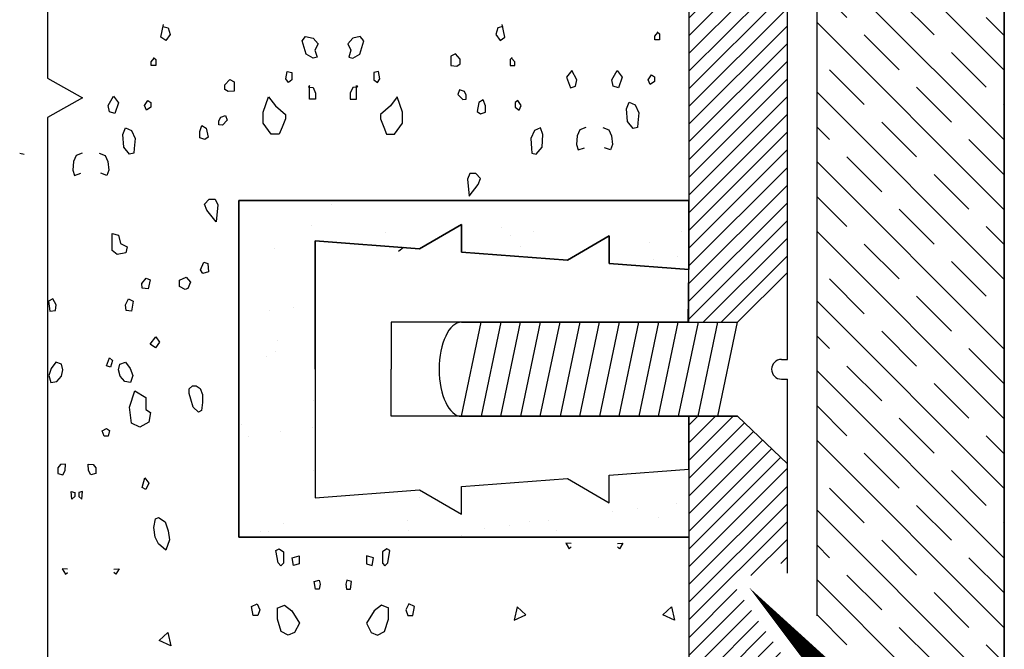
# Model space of a CAD drawing. Units: metres. Extents: x -4.9 to 8.1, y -0.9 to 4.5.
# Drawn here: x 6.8 to 6.9, y 4 to 4 of the extents above; entities that cross this region are included whole.
import ezdxf

# ---------------------------------------------------------------- set-up
doc = ezdxf.new("R2010")
doc.units = ezdxf.units.M
doc.header["$LTSCALE"] = 0.005
for name, color, linetype in [('Img5 (linhas)', 1, 'Continuous'), ('Img6 (linhas)', 1, 'Continuous'), ('Img6 (linhas+)', 6, 'Continuous'), ('Img6 (linhas-)', 3, 'Continuous'), ('Img6 (setas)', 40, 'Continuous'), ('Img6(fill)', 5, 'Continuous')]:
    doc.layers.add(name, color=color, linetype=linetype)

msp = doc.modelspace()

# ---------------------------------------------------------------- hatches: boundary and pattern name
at = {"layer": 'Img6(fill)', "linetype": 'Continuous', "ltscale": 0.1}
h = msp.add_hatch(dxfattribs=at)
h.set_pattern_fill('JIS_STN_1E', color=256, scale=0.005, angle=90)
h.set_pattern_definition([(135, (2.233382926697118, 0), (-0.003535533905932738, -0.003535533905932737), []), (135, (2.233382926697118, 0.003525), (-0.003535533905932738, -0.003535533905932737), [0.005, -0.0025])])
h.paths.add_polyline_path([(6.930847070375332, 3.953876563564933), (6.949847070375329, 3.926393750637779), (6.949847070375329, 4.074386948861231), (6.930847070375339, 4.074386948861231)])
edge = h.paths.add_edge_path()
edge.add_line((6.949847070375329, 3.917319849126815), (6.930847070375332, 3.944802662053969))
edge.add_line((6.930847070375332, 3.944802662053969), (6.930847070375329, 3.91882572360077))
edge.add_arc((6.93084707037533, 3.921825723600771), 0.003000000000000569, 269.9999999999831, 278.9092608645369)
edge.add_line((6.931311680587663, 3.918861919060893), (6.939887173378283, 3.920206225499697))
edge.add_line((6.939887173378283, 3.920206225499697), (6.941435874086061, 3.910326877033441))
edge.add_line((6.941435874086061, 3.910326877033441), (6.93084707037533, 3.908666961113142))
edge.add_line((6.93084707037533, 3.908666961113142), (6.930847070375328, 3.878945624887018))
edge.add_line((6.930847070375328, 3.878945624887018), (6.936847070375329, 3.871945624887018))
edge.add_line((6.936847070375329, 3.871945624887018), (6.942847070375329, 3.871945624887018))
edge.add_line((6.942847070375329, 3.871945624887018), (6.942847070375329, 3.878945624887018))
edge.add_line((6.942847070375329, 3.878945624887018), (6.949847070375329, 3.878945624887018))
edge.add_line((6.949847070375329, 3.878945624887018), (6.949847070375329, 3.917319849126815))
h = msp.add_hatch(dxfattribs=at)
h.set_pattern_fill('AR-SAND', color=2, scale=0.00019)
h.set_pattern_definition([(37.50000000000001, (2.233382926697118, 0), (-0.0003040059462369686, 0.009298851509257505), [0, -0.00733552, 0, -0.0082042, 0, -0.007842249999999999]), (7.499999999999999, (2.233382926697118, 0), (0.00854094237962205, 0.01361967691079873), [0, -0.00395732, 0, -0.006611619999999999, 0, -0.00253365]), (327.5, (2.227446946697118, 0), (0.0150288550345877, 2.730650889236948e-05), [0, -0.002413, 0, -0.0086868, 0, -0.0113411]), (317.5, (2.227446946697118, 0), (0.01450757259697365, 0.004235657141887109), [0, -0.0012065, 0, -0.005694679999999999, 0, -0.006515099999999999])])
h.paths.add_polyline_path([(6.916495563587165, 4.053102950829355, -0.03390436588262894), (6.917847070375328, 4.053194700257152), (6.917847070375328, 4.056874007366104), (6.888522021743755, 4.061026124309392), (6.888522021743755, 4.039194700257153), (6.896265235778428, 4.040250891383306), (6.894913728990264, 4.050159141955509)])
h.paths.add_polyline_path([(6.879937321897119, 3.991948113172288), (6.89053182261644, 3.991129074372684), (6.894778305714839, 3.993609267894654), (6.894778305714839, 3.990800787602822), (6.905531822616441, 3.989969455593136), (6.909778305714839, 3.992449649115105), (6.909778305714838, 3.989641168823273), (6.917847070375329, 3.989017389421403), (6.917847070375329, 3.996017389421402), (6.872177611705739, 3.996017389421403), (6.872177611705739, 3.961857017306783), (6.917847070375329, 3.961857017306783), (6.917847070375329, 3.968787741057668), (6.909778305714838, 3.968163961655797), (6.909778305714839, 3.965355481363966), (6.905531822616444, 3.967835674885934), (6.894778305714839, 3.967004342876249), (6.894778305714839, 3.964195862584417), (6.890531822616438, 3.966676056106388), (6.879937321897119, 3.965857017306783)])
h = msp.add_hatch(dxfattribs=at)
h.set_pattern_fill('ANSI31', color=256, scale=0.0004)
h.set_pattern_definition([(45, (2.233382926697118, 0), (-0.0008980256121069153, 0.0008980256121069154), [])])
h.paths.add_polyline_path([(6.927847070375329, 4.043194700257152, 0.4545007772656813), (6.916495563587165, 4.053102950829355), (6.894913728990264, 4.050159141955509), (6.896265235778428, 4.040250891383306), (6.917847070375329, 4.043194700257152), (6.917847070375329, 3.989017389421403), (6.917847070375329, 3.983672151756998), (6.922778305714836, 3.983672151756998), (6.927847070375328, 3.988738179879456)])
edge = h.paths.add_edge_path()
edge.add_line((6.927847070375328, 3.949142053568789), (6.922519500825088, 3.956848190269085))
edge.add_line((6.922519500825088, 3.956848190269085), (6.926763995286765, 3.959782584029491))
edge.add_line((6.926763995286765, 3.959782584029491), (6.927847070375328, 3.958215955079753))
edge.add_line((6.927847070375328, 3.958215955079753), (6.927847070375328, 3.969314076775082))
edge.add_line((6.927847070375328, 3.969314076775082), (6.922778305714836, 3.974132978722074))
edge.add_line((6.922778305714836, 3.974132978722074), (6.917847070375329, 3.974132978722074))
edge.add_line((6.917847070375329, 3.974132978722074), (6.917847070375329, 3.918315623424991))
edge.add_arc((6.927939061612532, 3.918426383599638), 0.01009259901849357, 180.6287991750324, 270.0000000000051)
edge.add_line((6.927939061612533, 3.908333784581145), (6.928721697122868, 3.908333784581145))
edge.add_line((6.928721697122868, 3.908333784581145), (6.941435874086061, 3.910326877033441))
edge.add_line((6.941435874086061, 3.910326877033441), (6.939887173378283, 3.920206225499697))
edge.add_line((6.939887173378283, 3.920206225499697), (6.931311680587663, 3.918861919060893))
edge.add_arc((6.930847070375329, 3.921825723600771), 0.00300000000000031, 180, 278.9092608645549, ccw=False)
edge.add_line((6.927847070375329, 3.921825723600771), (6.927847070375328, 3.949142053568789))

# ---------------------------------------------------------------- linework, layer by layer
at = {"layer": 'Img5 (linhas)', "linetype": 'Continuous', "ltscale": 0.001}
msp.add_line((6.894778305714839, 3.974132978722074), (6.896778305714839, 3.983672151756998), dxfattribs=at)
at = {"layer": 'Img6 (linhas)', "linetype": 'Continuous', "ltscale": 0.001}
for p, q in [((6.852784038920776, 4.074386948861231), (6.852784038920776, 4.008450762160196)), ((6.930847070375329, 3.953876563564947), (6.930847070375329, 4.07438694886123)), ((6.949847070375329, 3.926393750637788), (6.949847070375329, 4.074386948861231)), ((6.917847070375329, 4.043194700257152), (6.917847070375329, 3.996017389421403)), ((6.852784038920776, 4.004450762160196), (6.852784038920776, 3.890945624887018)), ((6.917847070375329, 3.996017389421403), (6.872177611705739, 3.996017389421403)), ((6.872177611705739, 3.996017389421403), (6.872177611705739, 3.961857017306783)), ((6.917847070375329, 3.989017389421403), (6.917847070375329, 3.996017389421403)), ((6.89053182261644, 3.991129074372684), (6.894778305714839, 3.993609267894654)), ((6.894778305714839, 3.993609267894654), (6.894778305714839, 3.990800787602822)), ((6.90553182261644, 3.989969455593135), (6.909778305714839, 3.992449649115105)), ((6.909778305714839, 3.992449649115105), (6.909778305714839, 3.989641168823273)), ((6.879937321897119, 3.991948113172288), (6.89053182261644, 3.991129074372684)), ((6.879937321897119, 3.978902565239536), (6.879937321897119, 3.991948113172288)), ((6.894778305714839, 3.990800787602822), (6.905531822616441, 3.989969455593136)), ((6.909778305714838, 3.989641168823273), (6.917847070375329, 3.989017389421403)), ((6.917847070375329, 3.983672151756998), (6.917847070375329, 3.989017389421403)), ((6.922778305714836, 3.983672151756998), (6.927847070375328, 3.988738179879456)), ((6.927847070375329, 3.979902506835969), (6.927847070375329, 3.988738179879456)), ((6.917847070375329, 3.983672151756998), (6.887660363156288, 3.983672151756998)), ((6.887660363156288, 3.983672151756998), (6.887660363156288, 3.978902565239536)), ((6.896778305714839, 3.983672151756998), (6.898778305714838, 3.983672151756998)), ((6.898778305714838, 3.983672151756998), (6.896778305714839, 3.974132978722074)), ((6.898778305714838, 3.974132978722074), (6.900778305714838, 3.983672151756998)), ((6.900778305714838, 3.983672151756998), (6.902778305714838, 3.983672151756998)), ((6.902778305714838, 3.983672151756998), (6.900778305714838, 3.974132978722074)), ((6.902753716765808, 3.974132978722074), (6.904778305714838, 3.983672151756998)), ((6.904778305714838, 3.983672151756998), (6.906778305714838, 3.983672151756998)), ((6.906778305714838, 3.983672151756998), (6.904778305714838, 3.974132978722074)), ((6.906778305714838, 3.974132978722074), (6.908778305714837, 3.983672151756998)), ((6.908778305714837, 3.983672151756998), (6.910778305714837, 3.983672151756998)), ((6.910778305714837, 3.983672151756998), (6.908778305714837, 3.974132978722074)), ((6.910778305714837, 3.974132978722074), (6.912778305714837, 3.983672151756998)), ((6.912778305714837, 3.983672151756998), (6.914778305714837, 3.983672151756998)), ((6.914778305714837, 3.983672151756998), (6.912778305714837, 3.974132978722074)), ((6.914778305714837, 3.974132978722074), (6.916778305714836, 3.983672151756998)), ((6.916778305714836, 3.983672151756998), (6.918778305714836, 3.983672151756998)), ((6.918778305714836, 3.983672151756998), (6.916778305714836, 3.974132978722074)), ((6.918778305714836, 3.974132978722074), (6.920778305714836, 3.983672151756998)), ((6.918778305714836, 3.983672151756998), (6.920778305714836, 3.983672151756998)), ((6.920778305714836, 3.983672151756998), (6.922778305714836, 3.983672151756998)), ((6.920778305714836, 3.974132978722074), (6.922778305714836, 3.983672151756998)), ((6.879937321897119, 3.978902565239536), (6.879937321897119, 3.965857017306783)), ((6.887660363156288, 3.974132978722074), (6.887660363156288, 3.978902565239536)), ((6.927847070375329, 3.969314076775081), (6.927847070375329, 3.977902623643103)), ((6.917847070375329, 3.974132978722074), (6.887660363156288, 3.974132978722074)), ((6.922778305714836, 3.974132978722074), (6.887660363156288, 3.974132978722074)), ((6.896778305714839, 3.974132978722074), (6.898778305714838, 3.974132978722074)), ((6.900778305714838, 3.974132978722074), (6.902753716765808, 3.974132978722074)), ((6.904778305714838, 3.974132978722074), (6.906778305714838, 3.974132978722074)), ((6.908778305714837, 3.974132978722074), (6.910778305714837, 3.974132978722074)), ((6.912778305714837, 3.974132978722074), (6.914778305714837, 3.974132978722074)), ((6.916778305714836, 3.974132978722074), (6.918778305714836, 3.974132978722074)), ((6.917847070375329, 3.974132978722074), (6.917847070375329, 3.968787741057668)), ((6.918778305714836, 3.974132978722074), (6.920778305714836, 3.974132978722074)), ((6.927847070375329, 3.969314076775081), (6.922778305714836, 3.974132978722074)), ((6.909778305714838, 3.968163961655797), (6.917847070375329, 3.968787741057668)), ((6.917847070375329, 3.968787741057668), (6.917847070375329, 3.961857017306783)), ((6.894778305714839, 3.967004342876249), (6.905531822616442, 3.967835674885934)), ((6.90553182261644, 3.967835674885936), (6.909778305714839, 3.965355481363966)), ((6.909778305714839, 3.965355481363966), (6.909778305714839, 3.968163961655798)), ((6.879937321897119, 3.965857017306783), (6.890531822616438, 3.966676056106388)), ((6.89053182261644, 3.966676056106388), (6.894778305714839, 3.964195862584417)), ((6.894778305714839, 3.964195862584417), (6.894778305714839, 3.967004342876249)), ((6.872177611705739, 3.961857017306783), (6.917847070375329, 3.961857017306783)), ((6.917847070375329, 3.961857017306783), (6.917847070375329, 3.908333784581145))]:
    msp.add_line(p, q, dxfattribs=at)
at = {"layer": 'Img6 (linhas)', "linetype": 'Continuous'}
for p, q in [((6.852784038920776, 4.008450762160196), (6.856336147242063, 4.006450762160196)), ((6.856336147242063, 4.006450762160196), (6.852784038920776, 4.004450762160197))]:
    msp.add_line(p, q, dxfattribs=at)
at = {"layer": 'Img6 (linhas+)', "linetype": 'Continuous', "ltscale": 0.1}
for p, q in [((6.917847070375329, 4.043194700257152), (6.917847070375329, 3.989017389421403)), ((6.894778305714839, 3.993609267894654), (6.89053182261644, 3.991129074372684)), ((6.894778305714839, 3.990800787602822), (6.894778305714839, 3.993609267894654)), ((6.909778305714839, 3.992449649115105), (6.905531822616441, 3.989969455593136)), ((6.909778305714838, 3.989641168823273), (6.909778305714839, 3.992449649115105)), ((6.89053182261644, 3.991129074372684), (6.879937321897119, 3.991948113172288)), ((6.879937321897119, 3.991948113172288), (6.879937321897119, 3.965857017306783)), ((6.905531822616441, 3.989969455593136), (6.894778305714839, 3.990800787602822)), ((6.917847070375329, 3.989017389421403), (6.909778305714838, 3.989641168823273)), ((6.917778305714837, 3.983672151756998), (6.917847070375329, 3.989017389421403)), ((6.917847070375329, 3.968787741057668), (6.917847070375329, 3.974132978722074)), ((6.909778305714838, 3.968163961655797), (6.917847070375329, 3.968787741057668)), ((6.917847070375329, 3.968787741057668), (6.917847070375329, 3.908333784581145)), ((6.894778305714839, 3.967004342876249), (6.905531822616444, 3.967835674885934)), ((6.905531822616444, 3.967835674885934), (6.909778305714839, 3.965355481363966)), ((6.909778305714839, 3.965355481363966), (6.909778305714838, 3.968163961655797)), ((6.879937321897119, 3.965857017306783), (6.890531822616438, 3.966676056106388)), ((6.890531822616438, 3.966676056106388), (6.894778305714839, 3.964195862584417)), ((6.894778305714839, 3.964195862584417), (6.894778305714839, 3.967004342876249))]:
    msp.add_line(p, q, dxfattribs=at)
at = {"layer": 'Img6 (linhas-)', "linetype": 'Continuous', "ltscale": 0.1}
for p, q in [((6.930847070375331, 3.953876563564944), (6.930847070375339, 4.07438694886123)), ((6.949847070375329, 4.074386948861231), (6.949847070375329, 3.926393750637788)), ((6.872177611705739, 3.961857017306783), (6.872177611705739, 3.996017389421403)), ((6.872177611705739, 3.996017389421403), (6.917847070375329, 3.996017389421402)), ((6.922778305714836, 3.983672151756998), (6.927847070375328, 3.988738179879456)), ((6.894778305714839, 3.983672151756998), (6.922778305714836, 3.983672151756998)), ((6.894778305714839, 3.974132978722074), (6.922778305714836, 3.974132978722074)), ((6.922778305714836, 3.974132978722074), (6.927847070375329, 3.969314076775081)), ((6.917847070375329, 3.961857017306783), (6.872177611705739, 3.961857017306783))]:
    msp.add_line(p, q, dxfattribs=at)
at = {"layer": 'Img6 (linhas-)', "linetype": 'Continuous', "ltscale": 0.001}
for p, q in [((6.927847070375328, 3.979902506835968), (6.927847070375329, 4.043194700257152)), ((6.92724472876772, 3.979902506835969), (6.927847070375329, 3.979902506835969)), ((6.92724472876772, 3.977902623643103), (6.927847070375328, 3.977902623643103)), ((6.927847070375328, 3.958215955079763), (6.927847070375328, 3.977902623643102))]:
    msp.add_line(p, q, dxfattribs=at)
msp.add_arc((6.92724472876772, 3.978902565239536), 0.0009999415964330183, 90, 270, dxfattribs=at)
msp.add_ellipse((6.894778305714839, 3.978902565239536), major_axis=(0, -0.004769586517461732), ratio=0.4741150139311007, start_param=3.141592653589793, end_param=6.283185307179586, dxfattribs=at)
at = {"layer": 'Img6 (setas)', "linetype": 'Continuous', "ltscale": 0.1}
msp.add_lwpolyline([(6.923950522762453, 3.956777034577726, 0, 0.002, 0), (6.931036667757961, 3.948998825108617, 0.002, 0, 0), (6.934579740255714, 3.945109720374063, 0, 0, 0)], format="xyseb", dxfattribs=at)
at = {"layer": 'Img6(fill)', "linetype": 'Continuous', "ltscale": 0.1}
for p, q in [((6.864291156262435, 4.012601842564337), (6.864557355125553, 4.01389247905944)), ((6.864490384449475, 4.013691270881733), (6.865026167183776, 4.013557125495599)), ((6.865026167183776, 4.013557125495599), (6.865227082677144, 4.012869665046889)), ((6.898452183954586, 4.013557125495599), (6.898251268461217, 4.012869665046889)), ((6.898987966688886, 4.013691270881733), (6.898452183954586, 4.013557125495599)), ((6.899187194875926, 4.012601842564337), (6.89892099601281, 4.01389247905944)), ((6.864775017619361, 4.012249267389752), (6.864291156262435, 4.012601842564337)), ((6.865227082677144, 4.012869665046889), (6.864775017619361, 4.012249267389752)), ((6.878610676950147, 4.012233385399839), (6.878963205987319, 4.012670486674624)), ((6.878963205987319, 4.012670486674624), (6.879735418389931, 4.01248555654643)), ((6.879735418389931, 4.01248555654643), (6.880239034270295, 4.011930785964823)), ((6.88374293274843, 4.01248555654643), (6.883239316868067, 4.011930785964823)), ((6.884515145151042, 4.012670486674624), (6.88374293274843, 4.01248555654643)), ((6.884867674188215, 4.012233385399839), (6.884515145151042, 4.012670486674624)), ((6.898251268461217, 4.012869665046889), (6.898703333519001, 4.012249267389752)), ((6.898703333519001, 4.012249267389752), (6.899187194875926, 4.012601842564337)), ((6.914395302664167, 4.012688110595247), (6.914715290997912, 4.01306572709683)), ((6.914395302664167, 4.012319220684874), (6.914395302664167, 4.012688110595247)), ((6.914646448763446, 4.013124063297196), (6.914864111257255, 4.012939618342009)), ((6.914864111257255, 4.012939618342009), (6.914864111257255, 4.012319220684874)), ((6.879013568268383, 4.010888466017027), (6.878610676950147, 4.012233385399839)), ((6.880239034270295, 4.011930785964823), (6.879920075466983, 4.0112751291019)), ((6.883239316868067, 4.011930785964823), (6.883558275671378, 4.0112751291019)), ((6.884464782869979, 4.010888466017027), (6.884867674188215, 4.012233385399839)), ((6.914864111257255, 4.012319220684874), (6.914395302664167, 4.012319220684874)), ((6.914864111257255, 4.012319220684874), (6.914864111257255, 4.012319220684874)), ((6.863301617698887, 4.010086277004019), (6.863621606032631, 4.010463893505602)), ((6.863552763798165, 4.010522229705968), (6.863770426291974, 4.010337784750781)), ((6.863770426291974, 4.010337784750781), (6.863770426291974, 4.009717387093645)), ((6.879735656973701, 4.010458378707028), (6.879013568268383, 4.010888466017027)), ((6.880138309708168, 4.010585866582013), (6.879735656973701, 4.010458378707028)), ((6.879920075466983, 4.0112751291019), (6.880138309708168, 4.010585866582013)), ((6.883558275671378, 4.0112751291019), (6.883340041430194, 4.010585866582013)), ((6.883340041430194, 4.010585866582013), (6.88374269416466, 4.010458378707028)), ((6.88374269416466, 4.010458378707028), (6.884464782869979, 4.010888466017027)), ((6.894167738547626, 4.010891589833936), (6.893710028783922, 4.010672826314508)), ((6.893710028783922, 4.010672826314508), (6.893710028783922, 4.00972482796018)), ((6.894646252985577, 4.010370712052502), (6.894167738547626, 4.010891589833936)), ((6.894646252985577, 4.009891509642358), (6.894646252985577, 4.010370712052502)), ((6.899925587340196, 4.010522229705968), (6.899707924846387, 4.010337784750781)), ((6.899707924846387, 4.010337784750781), (6.899707924846387, 4.009717387093645)), ((6.900176733439474, 4.010086277004019), (6.899856745105731, 4.010463893505602)), ((6.863301617698887, 4.009717387093645), (6.863301617698887, 4.010086277004019)), ((6.863770426291974, 4.009717387093645), (6.863301617698887, 4.009717387093645)), ((6.863770426291974, 4.009717387093645), (6.863770426291974, 4.009717387093645)), ((6.893710028783922, 4.00972482796018), (6.894313371267354, 4.009672736221442)), ((6.894313371267354, 4.009672736221442), (6.894646252985577, 4.009891509642358)), ((6.899707924846387, 4.009717387093645), (6.899707924846387, 4.009717387093645)), ((6.899707924846387, 4.009717387093645), (6.900176733439474, 4.009717387093645)), ((6.900176733439474, 4.009717387093645), (6.900176733439474, 4.010086277004019)), ((6.87697729307419, 4.008372758838419), (6.877099829309056, 4.009106455260921)), ((6.877234127570179, 4.008013707024702), (6.87697729307419, 4.008372758838419)), ((6.877099829309056, 4.009106455260921), (6.877586660072487, 4.009022401512556)), ((6.877586660072487, 4.009022401512556), (6.877586660072487, 4.008265878171293)), ((6.886378521829307, 4.009106455260921), (6.885891691065873, 4.009022401512556)), ((6.885891691065873, 4.009022401512556), (6.885891691065873, 4.008265878171293)), ((6.886244223568181, 4.008013707024702), (6.886501058064171, 4.008372758838419)), ((6.886501058064171, 4.008372758838419), (6.886378521829307, 4.009106455260921)), ((6.905965974368357, 4.009218851921155), (6.905437776815923, 4.008526638757255)), ((6.905437776815923, 4.008526638757255), (6.905829035673892, 4.007468714061266)), ((6.906487647070422, 4.008265417648831), (6.905965974368357, 4.009218851921155)), ((6.910041665270128, 4.008265417648831), (6.910563337972193, 4.009218851921155)), ((6.910563337972193, 4.009218851921155), (6.911091535524627, 4.008526638757255)), ((6.911091535524627, 4.008526638757255), (6.910700276666659, 4.007468714061266)), ((6.913729265482009, 4.00825808496716), (6.914070314524881, 4.00878353723696)), ((6.914070314524881, 4.00878353723696), (6.914358897949371, 4.008566783719996)), ((6.914358897949371, 4.008566783719996), (6.914345778945923, 4.008093878657474)), ((6.870789374389692, 4.007768878461274), (6.871267888827643, 4.008289756242708)), ((6.870789374389692, 4.00728967605113), (6.870789374389692, 4.007768878461274)), ((6.871267888827643, 4.008289756242708), (6.871725598591348, 4.00807099272328)), ((6.871725598591348, 4.00807099272328), (6.871725598591348, 4.007122994368951)), ((6.877586660072487, 4.008265878171293), (6.877234127570179, 4.008013707024702)), ((6.879349312188626, 4.007711107589689), (6.879248591091634, 4.007526177461493)), ((6.879248591091634, 4.007526177461493), (6.879718629807865, 4.007509364731521)), ((6.879349312188626, 4.007055460628255), (6.879349312188626, 4.007711107589689)), ((6.879718629807865, 4.007509364731521), (6.879987226330113, 4.006904155960002)), ((6.883759721330496, 4.007509364731521), (6.883491124808248, 4.006904155960002)), ((6.884229760046727, 4.007526177461493), (6.883759721330496, 4.007509364731521)), ((6.884129038949736, 4.007055460628255), (6.884129038949736, 4.007711107589689)), ((6.884129038949736, 4.007711107589689), (6.884229760046727, 4.007526177461493)), ((6.885891691065873, 4.008265878171293), (6.886244223568181, 4.008013707024702)), ((6.905829035673892, 4.007468714061266), (6.906357229761189, 4.007631979729404)), ((6.906357229761189, 4.007631979729404), (6.906487647070422, 4.008265417648831)), ((6.91017208257936, 4.007631979729404), (6.910041665270128, 4.008265417648831)), ((6.910700276666659, 4.007468714061266), (6.91017208257936, 4.007631979729404)), ((6.91393258231436, 4.00780487396819), (6.913729265482009, 4.00825808496716)), ((6.914345778945923, 4.008093878657474), (6.91393258231436, 4.00780487396819)), ((6.858947980304847, 4.005663584057602), (6.859469653006912, 4.006617018329926)), ((6.859469653006912, 4.006617018329926), (6.859997850559346, 4.005924805166027)), ((6.871122256107914, 4.007070902630214), (6.870789374389692, 4.00728967605113)), ((6.871725598591348, 4.007122994368951), (6.871122256107914, 4.007070902630214)), ((6.874665689352433, 4.004987643364124), (6.875219667513861, 4.006534305605101)), ((6.875219667513861, 4.006534305605101), (6.875907940471276, 4.005643290325558)), ((6.879349312188626, 4.006315750016965), (6.879349312188626, 4.007055460628255)), ((6.879987226330113, 4.006904155960002), (6.879987226330113, 4.006315750016965)), ((6.883491124808248, 4.006904155960002), (6.883491124808248, 4.006315750016965)), ((6.884129038949736, 4.006315750016965), (6.884129038949736, 4.007055460628255)), ((6.888258683624501, 4.006534305605101), (6.887570410667085, 4.005643290325558)), ((6.888812661785928, 4.004987643364124), (6.888258683624501, 4.006534305605101)), ((6.894583835497701, 4.007255861731351), (6.89442658625713, 4.006794581866483)), ((6.89442658625713, 4.006794581866483), (6.8949063148788, 4.006276614274673)), ((6.895072755737911, 4.007089189950664), (6.894583835497701, 4.007255861731351)), ((6.895260001271269, 4.006714151215019), (6.895072755737911, 4.007089189950664)), ((6.895260001271269, 4.006297447009572), (6.895260001271269, 4.006714151215019)), ((6.85907839761408, 4.005030146138176), (6.858947980304847, 4.005663584057602)), ((6.859997850559346, 4.005924805166027), (6.859606591701378, 4.004866880470038)), ((6.862635580516728, 4.005656251375932), (6.862976629559601, 4.006181703645732)), ((6.862838897349079, 4.005203040376961), (6.862635580516728, 4.005656251375932)), ((6.863252093980642, 4.005492045066246), (6.862838897349079, 4.005203040376961)), ((6.862976629559601, 4.006181703645732), (6.86326521298409, 4.005964950128767)), ((6.86326521298409, 4.005964950128767), (6.863252093980642, 4.005492045066246)), ((6.875907940471276, 4.005643290325558), (6.876915172232003, 4.004752284947507)), ((6.879987226330113, 4.006315750016965), (6.879349312188626, 4.006315750016965)), ((6.883491124808248, 4.006315750016965), (6.884129038949736, 4.006315750016965)), ((6.887570410667085, 4.005643290325558), (6.886563178906358, 4.004752284947507)), ((6.8949063148788, 4.006276614274673), (6.895260001271269, 4.006297447009572)), ((6.896539506063134, 4.005984926281607), (6.8963626628669, 4.005057760662178)), ((6.896986813489716, 4.006234948804876), (6.896539506063134, 4.005984926281607)), ((6.897205266034444, 4.005641146549801), (6.896986813489716, 4.006234948804876)), ((6.897205266034444, 4.004995262457479), (6.897205266034444, 4.005641146549801)), ((6.900501721578761, 4.006181703645732), (6.900213138154271, 4.005964950128767)), ((6.900213138154271, 4.005964950128767), (6.900226257157718, 4.005492045066246)), ((6.900226257157718, 4.005492045066246), (6.900639453789281, 4.005203040376961)), ((6.900842770621633, 4.005656251375932), (6.900501721578761, 4.006181703645732)), ((6.900639453789281, 4.005203040376961), (6.900842770621633, 4.005656251375932)), ((6.911529864207517, 4.005327917236954), (6.911792375951621, 4.005990752680106)), ((6.911792375951621, 4.005990752680106), (6.912384879490843, 4.005736452713172)), ((6.912384879490843, 4.005736452713172), (6.912759446790543, 4.004927530686984)), ((6.859606591701378, 4.004866880470038), (6.85907839761408, 4.005030146138176)), ((6.870175626104, 4.00411231762379), (6.870362871637359, 4.004487356359435)), ((6.870362871637359, 4.004487356359435), (6.870851791877568, 4.004654028140123)), ((6.870851791877568, 4.004654028140123), (6.871009041118139, 4.004192748275255)), ((6.874665689352433, 4.003861279569453), (6.874665689352433, 4.004987643364124)), ((6.876915172232003, 4.004752284947507), (6.876915172232003, 4.004315183672719)), ((6.886563178906358, 4.004752284947507), (6.886563178906358, 4.004315183672719)), ((6.888812661785928, 4.003861279569453), (6.888812661785928, 4.004987643364124)), ((6.8963626628669, 4.005057760662178), (6.896705946922245, 4.004807738138912)), ((6.896705946922245, 4.004807738138912), (6.897205266034444, 4.004995262457479)), ((6.911616073316543, 4.004052852865891), (6.911529864207517, 4.005327917236954)), ((6.912759446790543, 4.004927530686984), (6.912683716251624, 4.003900112481594)), ((6.860436179242236, 4.002726083645726), (6.86069869098634, 4.003388919088878)), ((6.86069869098634, 4.003388919088878), (6.861291194525562, 4.003134619121944)), ((6.868230361340825, 4.003039312958572), (6.868448813885554, 4.003633115213647)), ((6.868448813885554, 4.003633115213647), (6.868896121312134, 4.003383092690378)), ((6.868896121312134, 4.003383092690378), (6.869072964508368, 4.00245592707095)), ((6.870175626104, 4.003695613418344), (6.870175626104, 4.00411231762379)), ((6.87052931249647, 4.003674780683444), (6.870175626104, 4.003695613418344)), ((6.871009041118139, 4.004192748275255), (6.87052931249647, 4.003674780683444)), ((6.875488260570973, 4.002743658262536), (6.874665689352433, 4.003861279569453)), ((6.876579428311761, 4.00345780375461), (6.876299773981086, 4.002743658262536)), ((6.876915172232003, 4.004315183672719), (6.876579428311761, 4.00345780375461)), ((6.886563178906358, 4.004315183672719), (6.8868989228266, 4.00345780375461)), ((6.8868989228266, 4.00345780375461), (6.887178577157274, 4.002743658262536)), ((6.887990090567388, 4.002743658262536), (6.888812661785928, 4.003861279569453)), ((6.902779660152021, 4.003388919088878), (6.9021871566128, 4.003134619121944)), ((6.903042171896125, 4.002726083645726), (6.902779660152021, 4.003388919088878)), ((6.907398246594187, 4.003448768541833), (6.906794211083631, 4.003191369408536)), ((6.909131065746362, 4.003448768541833), (6.90973510125692, 4.003191369408536)), ((6.9121996298756, 4.003322360541765), (6.911616073316543, 4.004052852865891)), ((6.912648970891227, 4.003428730442921), (6.9121996298756, 4.003322360541765)), ((6.912683716251624, 4.003900112481594), (6.912648970891227, 4.003428730442921)), ((6.860522388351262, 4.001451019274663), (6.860436179242236, 4.002726083645726)), ((6.861291194525562, 4.003134619121944), (6.861665761825262, 4.002325697095755)), ((6.868230361340825, 4.002393428866251), (6.868230361340825, 4.003039312958572)), ((6.868729680453023, 4.002205904547684), (6.868230361340825, 4.002393428866251)), ((6.869072964508368, 4.00245592707095), (6.868729680453023, 4.002205904547684)), ((6.876299773981086, 4.002743658262536), (6.875488260570973, 4.002743658262536)), ((6.887178577157274, 4.002743658262536), (6.887990090567388, 4.002743658262536)), ((6.9021871566128, 4.003134619121944), (6.901812589313098, 4.002325697095755)), ((6.902955962787099, 4.001451019274663), (6.903042171896125, 4.002726083645726)), ((6.906524325530932, 4.002586457681717), (6.906440788041468, 4.001698402947675)), ((6.906794211083631, 4.003191369408536), (6.906524325530932, 4.002586457681717)), ((6.90973510125692, 4.003191369408536), (6.910004986809617, 4.002586457681717)), ((6.910004986809617, 4.002586457681717), (6.910088524299082, 4.001698402947675)), ((6.861105944910319, 4.000720526950537), (6.860522388351262, 4.001451019274663)), ((6.861665761825262, 4.002325697095755), (6.861590031286343, 4.001298278890366)), ((6.901812589313098, 4.002325697095755), (6.901888319852017, 4.001298278890366)), ((6.902372406228042, 4.000720526950537), (6.902955962787099, 4.001451019274663)), ((6.906440788041468, 4.001698402947675), (6.906621241909016, 4.001178416300339)), ((6.906621241909016, 4.001178416300339), (6.907250281838188, 4.001388397198163)), ((6.909908070431534, 4.001178416300339), (6.909279030502362, 4.001388397198163)), ((6.910088524299082, 4.001698402947675), (6.909908070431534, 4.001178416300339)), ((6.849963386296978, 4.000826896851692), (6.850412727312604, 4.000720526950537)), ((6.85570052611835, 4.000589535817308), (6.855430640565651, 3.999984624090489)), ((6.856304561628906, 4.000846934950605), (6.85570052611835, 4.000589535817308)), ((6.858037380781082, 4.000846934950605), (6.858641416291639, 4.000589535817308)), ((6.858641416291639, 4.000589535817308), (6.858911301844336, 3.999984624090489)), ((6.861555285925946, 4.000826896851692), (6.861105944910319, 4.000720526950537)), ((6.861590031286343, 4.001298278890366), (6.861555285925946, 4.000826896851692)), ((6.901888319852017, 4.001298278890366), (6.901923065212416, 4.000826896851692)), ((6.901923065212416, 4.000826896851692), (6.902372406228042, 4.000720526950537)), ((6.855430640565651, 3.999984624090489), (6.855347103076187, 3.999096569356446)), ((6.858911301844336, 3.999984624090489), (6.858994839333802, 3.999096569356446)), ((6.855347103076187, 3.999096569356446), (6.855527556943735, 3.998576582709111)), ((6.855527556943735, 3.998576582709111), (6.856156596872907, 3.998786563606934)), ((6.858814385466253, 3.998576582709111), (6.858185345537081, 3.998786563606934)), ((6.858994839333802, 3.999096569356446), (6.858814385466253, 3.998576582709111)), ((6.895637943613061, 3.998757442593402), (6.895378488118571, 3.998189067364574)), ((6.896237938775487, 3.998757442593402), (6.895637943613061, 3.998757442593402)), ((6.896708202725534, 3.998254021138788), (6.896237938775487, 3.998757442593402)), ((6.895378488118571, 3.998189067364574), (6.895557580187822, 3.996466812100447)), ((6.895557580187822, 3.996466812100447), (6.896483568378863, 3.997659090113858)), ((6.896483568378863, 3.997659090113858), (6.896708202725534, 3.998254021138788)), ((6.868727424649737, 3.995652187547559), (6.869197688599782, 3.996155609002174)), ((6.868952058996407, 3.99505725652263), (6.868727424649737, 3.995652187547559)), ((6.869197688599782, 3.996155609002174), (6.869797683762209, 3.996155609002174)), ((6.869797683762209, 3.996155609002174), (6.870057139256699, 3.995587233773346)), ((6.870057139256699, 3.995587233773346), (6.869878047187448, 3.993864978509219)), ((6.869878047187448, 3.993864978509219), (6.868952058996407, 3.99505725652263)), ((6.859328087779093, 3.992682249854536), (6.859996990628408, 3.992522756654076)), ((6.859338704954625, 3.990970361450406), (6.859328087779093, 3.992682249854536)), ((6.859996990628408, 3.992522756654076), (6.860198723893782, 3.991672129552127)), ((6.860198723893782, 3.991672129552127), (6.860857009567565, 3.991342508950981)), ((6.85983772606516, 3.990534408748458), (6.859338704954625, 3.990970361450406)), ((6.860740217171579, 3.990725804549603), (6.85983772606516, 3.990534408748458)), ((6.860857009567565, 3.991342508950981), (6.860740217171579, 3.990725804549603)), ((6.888900322786777, 3.991263326735679), (6.888391044874815, 3.990859296437398)), ((6.868303420260182, 3.988982098335802), (6.868651479272409, 3.989756226526232)), ((6.868651479272409, 3.989756226526232), (6.869040011068647, 3.989638695840271)), ((6.869040011068647, 3.989638695840271), (6.86911690935827, 3.988791603570242)), ((6.868558395334319, 3.98862947657345), (6.868303420260182, 3.988982098335802)), ((6.86911690935827, 3.988791603570242), (6.868558395334319, 3.98862947657345)), ((6.862343120182788, 3.987616247203192), (6.862791183008934, 3.98814176878342)), ((6.862403669962568, 3.987139242923821), (6.862343120182788, 3.987616247203192)), ((6.862791183008934, 3.98814176878342), (6.863202917353266, 3.98797602774279)), ((6.863202917353266, 3.98797602774279), (6.863009160830083, 3.987058397258205)), ((6.866158799314667, 3.987946214356486), (6.86683706496042, 3.988256734983479)), ((6.866158799314667, 3.987312251658089), (6.866158799314667, 3.987946214356486)), ((6.86683706496042, 3.988256734983479), (6.867276322876961, 3.98775862072749)), ((6.867276322876961, 3.98775862072749), (6.867011475631451, 3.987111716781701)), ((6.863009160830083, 3.987058397258205), (6.862403669962568, 3.987139242923821)), ((6.866733710360359, 3.986988799685196), (6.866158799314667, 3.987312251658089)), ((6.867011475631451, 3.987111716781701), (6.866733710360359, 3.986988799685196)), ((6.853327088407474, 3.986066931362902), (6.852878585027496, 3.985832757945595)), ((6.852878585027496, 3.985832757945595), (6.853020791209707, 3.984799600055508)), ((6.853649512346403, 3.985449405137858), (6.853327088407474, 3.986066931362902)), ((6.853580996219839, 3.984884356809664), (6.853649512346403, 3.985449405137858)), ((6.860692430063586, 3.985449405137858), (6.861014854002515, 3.986066931362902)), ((6.860760946190148, 3.984884356809664), (6.860692430063586, 3.985449405137858)), ((6.861014854002515, 3.986066931362902), (6.861463357382492, 3.985832757945595)), ((6.861463357382492, 3.985832757945595), (6.86132115120028, 3.984799600055508)), ((6.853020791209707, 3.984799600055508), (6.853580996219839, 3.984884356809664)), ((6.86132115120028, 3.984799600055508), (6.860760946190148, 3.984884356809664)), ((6.863211703627453, 3.981439312721378), (6.863764760795239, 3.982193126256353)), ((6.863735175467338, 3.98106720802873), (6.863211703627453, 3.981439312721378)), ((6.864149390848772, 3.981649920615032), (6.863735175467338, 3.98106720802873)), ((6.863764760795239, 3.982193126256353), (6.864149390848772, 3.981649920615032)), ((6.853644141386195, 3.979641854520485), (6.853160616362142, 3.978991980127704)), ((6.854210375732301, 3.97942522972289), (6.853644141386195, 3.979641854520485)), ((6.854350342955295, 3.978851804734179), (6.854210375732301, 3.97942522972289)), ((6.858771643621474, 3.979263491664419), (6.859081034004979, 3.980075405482769)), ((6.859081034004979, 3.980075405482769), (6.859377213006741, 3.979798569724657)), ((6.859377213006741, 3.979798569724657), (6.859160014841106, 3.979136150144084)), ((6.859991599454692, 3.978851804734179), (6.860131566677687, 3.97942522972289)), ((6.860131566677687, 3.97942522972289), (6.860697801023793, 3.979641854520485)), ((6.860697801023793, 3.979641854520485), (6.861181326047847, 3.978991980127704)), ((6.853160616362142, 3.978991980127704), (6.852906129872128, 3.978259269869823)), ((6.854191289765321, 3.978208296999451), (6.854350342955295, 3.978851804734179)), ((6.859160014841106, 3.979136150144084), (6.858771643621474, 3.979263491664419)), ((6.860150652644667, 3.978208296999451), (6.859991599454692, 3.978851804734179)), ((6.861181326047847, 3.978991980127704), (6.86143581253786, 3.978259269869823)), ((6.852906129872128, 3.978259269869823), (6.853128806417174, 3.977564789264722)), ((6.853128806417174, 3.977564789264722), (6.853720488719254, 3.97767310166352)), ((6.853720488719254, 3.97767310166352), (6.854191289765321, 3.978208296999451)), ((6.860621453690734, 3.97767310166352), (6.860150652644667, 3.978208296999451)), ((6.861213135992815, 3.977564789264722), (6.860621453690734, 3.97767310166352)), ((6.86143581253786, 3.978259269869823), (6.861213135992815, 3.977564789264722)), ((6.861107940828435, 3.975071053830383), (6.861652074539573, 3.976705819529124)), ((6.861652074539573, 3.976705819529124), (6.862770020848412, 3.976051915229924)), ((6.862770020848412, 3.976051915229924), (6.862770020848412, 3.974833269548718)), ((6.861315699964648, 3.973426386641668), (6.861107940828435, 3.975071053830383)), ((6.862770020848412, 3.974833269548718), (6.863225114434726, 3.974506322349866)), ((6.863225114434726, 3.974506322349866), (6.863076713071639, 3.973525460950322)), ((6.86213684701245, 3.973020178015593), (6.861315699964648, 3.973426386641668)), ((6.863076713071639, 3.973525460950322), (6.86213684701245, 3.973020178015593)), ((6.858317945304447, 3.972650099926424), (6.858754167762188, 3.972898310477026)), ((6.858526144512884, 3.972113963948944), (6.858317945304447, 3.972650099926424)), ((6.858754167762188, 3.972898310477026), (6.859061504500638, 3.97269974599714)), ((6.859061504500638, 3.97269974599714), (6.858942535999486, 3.972113963948944)), ((6.858942535999486, 3.972113963948944), (6.858526144512884, 3.972113963948944)), ((6.854115120765742, 3.969252334332322), (6.853817697780292, 3.968914772736216)), ((6.853817697780292, 3.968914772736216), (6.853817697780292, 3.968319059493581)), ((6.85460091198849, 3.969282127915644), (6.854115120765742, 3.969252334332322)), ((6.854323316509043, 3.968189993571802), (6.854590998235488, 3.968646699796732)), ((6.854590998235488, 3.968646699796732), (6.85460091198849, 3.969282127915644)), ((6.856917760234434, 3.969282127915644), (6.857403551457181, 3.969252334332322)), ((6.856927673987435, 3.968646699796732), (6.856917760234434, 3.969282127915644)), ((6.857195355713881, 3.968189993571802), (6.856927673987435, 3.968646699796732)), ((6.857403551457181, 3.969252334332322), (6.857700974442631, 3.968914772736216)), ((6.857700974442631, 3.968914772736216), (6.857700974442631, 3.968319059493581)), ((6.853817697780292, 3.968319059493581), (6.854323316509043, 3.968189993571802)), ((6.857700974442631, 3.968319059493581), (6.857195355713881, 3.968189993571802)), ((6.855185445380627, 3.966510364222002), (6.855551543888878, 3.9664171614969)), ((6.855247495564128, 3.965727403902516), (6.855185445380627, 3.966510364222002)), ((6.855551543888878, 3.9664171614969), (6.855551543888878, 3.966000823646585)), ((6.856333226842296, 3.966510364222002), (6.855967128334046, 3.9664171614969)), ((6.855967128334046, 3.9664171614969), (6.855967128334046, 3.966000823646585)), ((6.856271176658795, 3.965727403902516), (6.856333226842296, 3.966510364222002)), ((6.855551543888878, 3.966000823646585), (6.855247495564128, 3.965727403902516)), ((6.855967128334046, 3.966000823646585), (6.856271176658795, 3.965727403902516)), ((6.87595746418952, 3.960508892923539), (6.876285661044387, 3.960678208402049)), ((6.876172028837006, 3.959279007506019), (6.87595746418952, 3.960508892923539)), ((6.876285661044387, 3.960678208402049), (6.876723255695834, 3.960389381939586)), ((6.876723255695834, 3.960389381939586), (6.876723255695834, 3.959224085486346)), ((6.887192690093973, 3.960678208402049), (6.886755095442529, 3.960389381939586)), ((6.886755095442529, 3.960389381939586), (6.886755095442529, 3.959224085486346)), ((6.887520886948841, 3.960508892923539), (6.887192690093973, 3.960678208402049)), ((6.887306322301355, 3.959279007506019), (6.887520886948841, 3.960508892923539)), ((6.905377324059941, 3.96127862969999), (6.905703864579984, 3.960706363185604)), ((6.905917874820852, 3.961221131747726), (6.905377324059941, 3.96127862969999)), ((6.905703864579984, 3.960706363185604), (6.905917874820852, 3.960907294121593)), ((6.905703864579984, 3.960706363185604), (6.905703864579984, 3.960706363185604)), ((6.910611437519699, 3.961221131747726), (6.911151988280609, 3.96127862969999)), ((6.910825447760566, 3.960706363185604), (6.910611437519699, 3.960907294121593)), ((6.911151988280609, 3.96127862969999), (6.910825447760566, 3.960706363185604)), ((6.910825447760566, 3.960706363185604), (6.910825447760566, 3.960706363185604)), ((6.877608396868216, 3.959781836416433), (6.878324463678419, 3.959981024690186)), ((6.877747629482459, 3.958985053616948), (6.877608396868216, 3.959781836416433)), ((6.878324463678419, 3.959981024690186), (6.878324463678419, 3.9591842418907)), ((6.885869954270145, 3.959781836416433), (6.885153887459942, 3.959981024690186)), ((6.885153887459942, 3.959981024690186), (6.885153887459942, 3.9591842418907)), ((6.885730721655902, 3.958985053616948), (6.885869954270145, 3.959781836416433)), ((6.85428363909466, 3.958676796108762), (6.854610179614704, 3.958104529594376)), ((6.854824189855571, 3.958619298156497), (6.85428363909466, 3.958676796108762)), ((6.859517752554418, 3.958619298156497), (6.860058303315328, 3.958676796108762)), ((6.860058303315328, 3.958676796108762), (6.859731762795286, 3.958104529594376)), ((6.876464676880654, 3.958975092718035), (6.876172028837006, 3.959279007506019)), ((6.876723255695834, 3.959224085486346), (6.876464676880654, 3.958975092718035)), ((6.878324463678419, 3.9591842418907), (6.877747629482459, 3.958985053616948)), ((6.885153887459942, 3.9591842418907), (6.885730721655902, 3.958985053616948)), ((6.886755095442529, 3.959224085486346), (6.887013674257707, 3.958975092718035)), ((6.887013674257707, 3.958975092718035), (6.887306322301355, 3.959279007506019)), ((6.854610179614704, 3.958104529594376), (6.854824189855571, 3.958305460530365)), ((6.854610179614704, 3.958104529594376), (6.854610179614704, 3.958104529594376)), ((6.859731762795286, 3.958104529594376), (6.859517752554418, 3.958305460530365)), ((6.859731762795286, 3.958104529594376), (6.859731762795286, 3.958104529594376)), ((6.87984342320199, 3.957372269225942), (6.880329193633924, 3.957497008196601)), ((6.880329193633924, 3.957497008196601), (6.880429280713678, 3.957107239516402)), ((6.883149157504437, 3.957497008196601), (6.883049070424683, 3.957107239516402)), ((6.883634927936371, 3.957372269225942), (6.883149157504437, 3.957497008196601)), ((6.879955523804349, 3.956592665511555), (6.87984342320199, 3.957372269225942)), ((6.880347877645174, 3.956592665511555), (6.879955523804349, 3.956592665511555)), ((6.880429280713678, 3.957107239516402), (6.880347877645174, 3.956592665511555)), ((6.883049070424683, 3.957107239516402), (6.883130473493188, 3.956592665511555)), ((6.883130473493188, 3.956592665511555), (6.883522827334012, 3.956592665511555)), ((6.883522827334012, 3.956592665511555), (6.883634927936371, 3.957372269225942)), ((6.873473797049518, 3.954836685772586), (6.874047353227184, 3.955107927188861)), ((6.873649049748505, 3.953927253721695), (6.873473797049518, 3.954836685772586)), ((6.874047353227184, 3.955107927188861), (6.874330830971112, 3.954508496565421)), ((6.874330830971112, 3.954508496565421), (6.874127013229892, 3.953927253721695)), ((6.87607071868204, 3.954677143064677), (6.876819524093555, 3.954980287081638)), ((6.876102584069177, 3.953560284700377), (6.876102584069177, 3.954690043347328)), ((6.876819524093555, 3.954980287081638), (6.877568329505072, 3.954405901648402)), ((6.877568329505072, 3.954405901648402), (6.878333064145021, 3.953145451876535)), ((6.885910021633289, 3.954405901648402), (6.88514528699334, 3.953145451876535)), ((6.886658827044806, 3.954980287081638), (6.885910021633289, 3.954405901648402)), ((6.887407632456322, 3.954677143064677), (6.886658827044806, 3.954980287081638)), ((6.887375767069185, 3.953560284700377), (6.887375767069185, 3.954690043347328)), ((6.889430997911178, 3.955107927188861), (6.889147520167248, 3.954508496565421)), ((6.889147520167248, 3.954508496565421), (6.889351337908469, 3.953927253721695)), ((6.890004554088843, 3.954836685772586), (6.889430997911178, 3.955107927188861)), ((6.889829301389857, 3.953927253721695), (6.890004554088843, 3.954836685772586)), ((6.900431643412412, 3.954800035304277), (6.900135104036544, 3.953442461817284)), ((6.901321268470284, 3.953993974808689), (6.900431643412412, 3.954800035304277)), ((6.915208043870266, 3.953993974808689), (6.916097668928139, 3.954800035304277)), ((6.916097668928139, 3.954800035304277), (6.916394208304006, 3.953442461817284)), ((6.874127013229892, 3.953927253721695), (6.873649049748505, 3.953927253721695)), ((6.876500884082721, 3.952299834928512), (6.876102584069177, 3.953560284700377)), ((6.88697746705564, 3.952299834928512), (6.887375767069185, 3.953560284700377)), ((6.889351337908469, 3.953927253721695), (6.889829301389857, 3.953927253721695)), ((6.900135104036544, 3.953442461817284), (6.901321268470284, 3.953993974808689)), ((6.916394208304006, 3.953442461817284), (6.915208043870266, 3.953993974808689)), ((6.878333064145021, 3.953145451876535), (6.877855104128769, 3.952188146121635)), ((6.88514528699334, 3.953145451876535), (6.885623247009591, 3.952188146121635)), ((6.864114358904986, 3.95139214121746), (6.865003983962858, 3.952198201713049)), ((6.865003983962858, 3.952198201713049), (6.865300523338725, 3.950840628226056)), ((6.877201891413531, 3.95191691460685), (6.876500884082721, 3.952299834928512)), ((6.877855104128769, 3.952188146121635), (6.877201891413531, 3.95191691460685)), ((6.885623247009591, 3.952188146121635), (6.88627645972483, 3.95191691460685)), ((6.88627645972483, 3.95191691460685), (6.88697746705564, 3.952299834928512)), ((6.865300523338725, 3.950840628226056), (6.864114358904986, 3.95139214121746))]:
    msp.add_line(p, q, dxfattribs=at)
for points in [[(6.868106191671111, 3.974556320551823), (6.867569442163973, 3.975052494115779), (6.867335919744445, 3.975862485502885), (6.867169544030947, 3.97643957311284), (6.867169544030947, 3.976915281227071), (6.867481483161461, 3.977239228274464), (6.867853475865397, 3.977239228274464), (6.868273987398248, 3.976947678902256), (6.86851659193823, 3.97634839122174), (6.86851659193823, 3.975538548356983), (6.868399896566043, 3.974708427240764), (6.868106191671111, 3.974556320551823)], [(6.862756687583863, 3.966704587526882), (6.862379985760622, 3.966917806211926), (6.862674796033816, 3.96790193510316), (6.863051501322192, 3.967344263384993), (6.862756687583863, 3.966704587526882)], [(6.864797943533911, 3.960565733055068), (6.864052007254686, 3.961185051449797), (6.863701352855882, 3.961874611014382), (6.863580218644969, 3.962851472211978), (6.863733232103562, 3.963719803177996), (6.864058383104222, 3.963853879253698), (6.864721436804614, 3.963432491643497), (6.865033839571338, 3.962506702331174), (6.865161349631788, 3.961606448961488), (6.864797943533911, 3.960565733055068)]]:
    msp.add_lwpolyline(points, dxfattribs=at)

doc.saveas('drawing.dxf')
